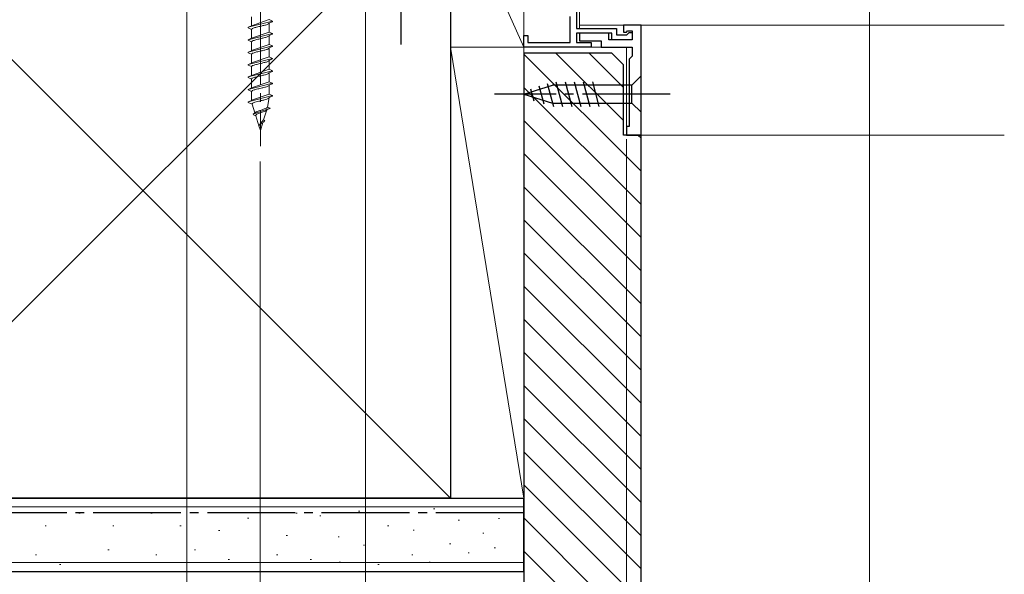
# Model space of a CAD drawing. Extents: x 0 to 1386, y 0 to 2245.
# Drawn here: x 676 to 844, y 1182 to 1277 of the extents above; entities that cross this region are included whole.
import ezdxf

# ---------------------------------------------------------------- set-up
doc = ezdxf.new("R2010")
doc.units = 0
doc.linetypes.add('YCENTER_1', pattern=[13, 10, -1, 1, -1])
for name, color, linetype, lineweight in [('YKK_11', 7, 'CONTINUOUS', 30), ('YKK_12', 2, 'CONTINUOUS', 13), ('YKK_13', 4, 'CONTINUOUS', 30), ('YKK_D', 6, 'CONTINUOUS', 13), ('YSS_K', 3, 'CONTINUOUS', 13), ('YSS_KE', 3, 'CONTINUOUS', 30)]:
    doc.layers.add(name, color=color, linetype=linetype, lineweight=lineweight)

msp = doc.modelspace()

# ---------------------------------------------------------------- linework, layer by layer
at = {"layer": 'YKK_11', "linetype": 'ByBlock', "lineweight": -2, "ltscale": 0.5}
for p, q in [((771.42, 1324.36), (771.42, 1275.56)), ((770.32, 1273.16), (770.32, 1277.61)), ((771.42, 1275.56), (778.22, 1275.56)), ((778.22, 1275.56), (778.22, 1274.46)), ((782.42, 1276.16), (779.42, 1276.16)), ((779.42, 1276.16), (779.42, 1274.96)), ((782.42, 1257.36), (782.42, 1276.16)), ((762.42, 1272.36), (762.42, 1274.36)), ((762.42, 1274.36), (763.12, 1274.36)), ((763.12, 1274.36), (763.12, 1273.16)), ((777.42, 1274.76), (771.42, 1274.76)), ((771.42, 1274.76), (771.42, 1273.16)), ((776.92, 1274.76), (771.92, 1274.76)), ((771.92, 1274.76), (771.92, 1273.46)), ((776.92, 1273.66), (776.92, 1274.76)), ((780.92, 1273.66), (776.92, 1273.66)), ((777.42, 1273.66), (777.42, 1274.76)), ((780.92, 1273.66), (777.42, 1273.66)), ((778.22, 1274.46), (780.02, 1274.46)), ((779.42, 1274.96), (779.92, 1274.96)), ((779.92, 1274.96), (780.12, 1275.16)), ((780.02, 1274.46), (780.42, 1274.86)), ((780.12, 1275.16), (780.92, 1275.16)), ((780.42, 1274.86), (780.92, 1274.86)), ((780.92, 1275.16), (780.92, 1273.66)), ((780.92, 1274.86), (780.92, 1273.66)), ((773.92, 1272.36), (762.42, 1272.36)), ((763.12, 1273.16), (770.32, 1273.16)), ((771.42, 1273.16), (773.92, 1273.16)), ((771.92, 1273.46), (775.62, 1273.46)), ((773.92, 1273.16), (773.92, 1272.36)), ((775.62, 1273.46), (775.62, 1272.36)), ((775.62, 1272.36), (780.92, 1272.36)), ((780.92, 1272.36), (780.92, 1270.86)), ((780.92, 1270.86), (780.42, 1270.36)), ((780.42, 1270.36), (780.42, 1258.86)), ((780.42, 1258.86), (779.92, 1258.86)), ((779.92, 1258.86), (779.92, 1257.36)), ((779.92, 1257.36), (782.42, 1257.36))]:
    msp.add_line(p, q, dxfattribs=at)
at = {"layer": 'YKK_12', "linetype": 'Continuous', "ltscale": 1.5}
for p, q in [((771.92, 1324.36), (771.92, 1275.56)), ((771.92, 1276.16), (779.92, 1276.16)), ((781.92, 1276.16), (844.41, 1276.16)), ((776.03, 1272.36), (773.53, 1272.36)), ((779.92, 1258.56), (779.92, 1272.36)), ((779.92, 1257.66), (779.92, 1257.36)), ((779.92, 1257.36), (780.22, 1257.36)), ((844.41, 1257.36), (781.92, 1257.36))]:
    msp.add_line(p, q, dxfattribs=at)
at = {"layer": 'YKK_13', "linetype": 'YCENTER_1', "lineweight": 13, "ltscale": 1.5}
msp.add_line((717.46, 1339.52), (717.46, 1255.45), dxfattribs=at)
at = {"layer": 'YKK_13', "linetype": 'YCENTER_1', "ltscale": 1.5}
for p, q in [((741.42, 1307.36), (741.42, 1272.36)), ((787.42, 1264.36), (757.42, 1264.36))]:
    msp.add_line(p, q, dxfattribs=at)
at = {"layer": 'YKK_13', "linetype": 'Continuous', "lineweight": 13, "ltscale": 1.5}
for p, q in [((715.96, 1276.02), (715.96, 1277.54)), ((718.96, 1277.08), (715.96, 1276.04)), ((718.96, 1277.08), (719.56, 1276.83)), ((719.56, 1276.83), (715.36, 1275.77)), ((715.96, 1276.02), (715.36, 1275.77)), ((715.36, 1275.77), (715.36, 1275.67)), ((715.36, 1275.67), (715.96, 1275.42)), ((715.98, 1276.07), (715.96, 1276.04)), ((715.96, 1276.04), (715.96, 1276.02)), ((715.96, 1273.9), (715.96, 1275.42)), ((718.96, 1276.48), (718.95, 1276.45)), ((719.56, 1276.73), (718.96, 1276.48)), ((718.96, 1274.96), (718.96, 1276.48)), ((719.56, 1276.83), (719.56, 1276.73)), ((719.56, 1274.71), (715.36, 1273.65)), ((715.96, 1273.9), (715.36, 1273.65)), ((715.36, 1273.65), (715.36, 1273.55)), ((718.96, 1274.96), (715.96, 1273.92)), ((715.98, 1273.95), (715.96, 1273.92)), ((715.96, 1273.92), (715.96, 1273.9)), ((718.96, 1274.36), (718.95, 1274.33)), ((718.96, 1274.96), (719.56, 1274.71)), ((719.56, 1274.61), (718.96, 1274.36)), ((718.96, 1272.84), (718.96, 1274.36)), ((719.56, 1274.71), (719.56, 1274.61)), ((715.36, 1273.55), (715.96, 1273.3)), ((719.56, 1272.59), (715.36, 1271.53)), ((715.96, 1271.78), (715.96, 1273.3)), ((718.96, 1272.84), (715.96, 1271.8)), ((718.96, 1272.24), (718.95, 1272.21)), ((718.96, 1272.84), (719.56, 1272.59)), ((719.56, 1272.49), (718.96, 1272.24)), ((718.96, 1270.72), (718.96, 1272.24)), ((719.56, 1272.59), (719.56, 1272.49)), ((715.96, 1271.78), (715.36, 1271.53)), ((715.36, 1271.53), (715.36, 1271.43)), ((715.36, 1271.43), (715.96, 1271.18)), ((719.56, 1270.47), (715.36, 1269.41)), ((715.98, 1271.83), (715.96, 1271.8)), ((715.96, 1271.8), (715.96, 1271.78)), ((715.96, 1269.66), (715.96, 1271.18)), ((718.96, 1270.72), (715.96, 1269.68)), ((718.96, 1270.72), (719.56, 1270.47)), ((719.56, 1270.37), (718.96, 1270.12)), ((719.56, 1270.47), (719.56, 1270.37)), ((715.96, 1269.66), (715.36, 1269.41)), ((715.36, 1269.41), (715.36, 1269.31)), ((715.36, 1269.31), (715.96, 1269.06)), ((715.98, 1269.71), (715.96, 1269.68)), ((715.96, 1269.68), (715.96, 1269.66)), ((715.96, 1267.54), (715.96, 1269.06)), ((718.96, 1268.6), (715.96, 1267.56)), ((718.96, 1270.12), (718.95, 1270.09)), ((718.96, 1268.6), (718.96, 1270.12)), ((718.96, 1268.6), (719.56, 1268.35)), ((719.56, 1268.35), (715.36, 1267.29)), ((715.96, 1267.54), (715.36, 1267.29)), ((715.36, 1267.29), (715.36, 1267.19)), ((715.36, 1267.19), (715.96, 1266.94)), ((715.98, 1267.59), (715.96, 1267.56)), ((715.96, 1267.56), (715.96, 1267.54)), ((715.96, 1265.42), (715.96, 1266.94)), ((718.96, 1268), (718.95, 1267.97)), ((719.56, 1268.25), (718.96, 1268)), ((718.96, 1266.48), (718.96, 1268)), ((719.56, 1268.35), (719.56, 1268.25)), ((719.56, 1266.23), (715.36, 1265.17)), ((715.96, 1265.42), (715.36, 1265.17)), ((718.96, 1266.48), (715.96, 1265.44)), ((715.98, 1265.47), (715.96, 1265.44)), ((715.96, 1265.44), (715.96, 1265.42)), ((718.96, 1265.88), (718.95, 1265.85)), ((718.96, 1266.48), (719.56, 1266.23)), ((719.56, 1266.13), (718.96, 1265.88)), ((718.96, 1264.36), (718.96, 1265.88)), ((719.56, 1266.23), (719.56, 1266.13)), ((715.36, 1265.17), (715.36, 1265.07)), ((715.36, 1265.07), (715.96, 1264.82)), ((719.56, 1264.11), (715.36, 1263.05)), ((715.96, 1263.3), (715.96, 1264.82)), ((718.96, 1264.36), (715.96, 1263.32)), ((718.71, 1262.16), (718.96, 1263.76)), ((718.96, 1264.36), (718.95, 1264.33)), ((718.96, 1263.76), (718.95, 1263.73)), ((718.96, 1264.36), (719.56, 1264.11)), ((719.56, 1264.01), (718.96, 1263.76)), ((719.56, 1264.11), (719.56, 1264.01)), ((715.96, 1263.3), (715.36, 1263.05)), ((715.36, 1263.05), (715.36, 1262.95)), ((715.36, 1262.95), (716.05, 1262.66)), ((715.96, 1263.32), (715.96, 1263.3)), ((716.51, 1261.19), (716.05, 1262.66)), ((719.13, 1261.99), (716.24, 1260.96)), ((719.09, 1261.89), (718.55, 1261.67)), ((718.71, 1262.16), (719.13, 1261.99)), ((719.13, 1261.99), (719.09, 1261.89)), ((716.23, 1260.96), (716.29, 1260.83)), ((716.51, 1261.19), (716.24, 1260.96)), ((716.29, 1260.83), (716.67, 1260.67)), ((716.61, 1261.22), (716.51, 1261.19)), ((716.67, 1260.75), (716.67, 1260.72)), ((717.2, 1258.96), (716.67, 1260.67)), ((718.01, 1259.95), (718.55, 1261.67)), ((718.54, 1261.64), (718.52, 1261.61)), ((718.55, 1261.67), (718.54, 1261.64)), ((717.46, 1258.16), (717.2, 1258.96)), ((718.01, 1259.95), (717.29, 1259.09)), ((717.46, 1258.16), (717.88, 1259.5)), ((718.01, 1259.95), (718.2, 1259.87))]:
    msp.add_line(p, q, dxfattribs=at)
at = {"layer": 'YKK_13', "linetype": 'Continuous', "ltscale": 1.5}
for p, q in [((782.42, 1267.46), (780.87, 1265.91)), ((782.42, 1261.26), (782.42, 1267.46)), ((762.42, 1264.36), (767.33, 1265.91)), ((763.56, 1265.29), (764.11, 1263.24)), ((764.99, 1265.75), (765.81, 1262.71)), ((766.43, 1266.2), (767.48, 1262.26)), ((780.87, 1265.91), (767.33, 1265.91)), ((767.91, 1266.46), (769.04, 1262.26)), ((769.46, 1266.46), (770.59, 1262.26)), ((771.02, 1266.46), (772.14, 1262.26)), ((772.57, 1266.46), (773.69, 1262.26)), ((774.12, 1266.46), (775.25, 1262.26)), ((780.87, 1262.81), (780.87, 1265.91)), ((762.42, 1264.36), (767.33, 1262.81)), ((767.33, 1262.81), (780.87, 1262.81)), ((782.42, 1261.26), (780.87, 1262.81))]:
    msp.add_line(p, q, dxfattribs=at)
at = {"layer": 'YKK_13', "linetype": 'Continuous', "lineweight": 13, "ltscale": 1.5}
for points in [[(718.96, 1276.46), (718.75, 1276.3), (718.21, 1276.13), (717.59, 1275.98), (716.82, 1275.8), (716.23, 1275.62), (716.05, 1275.54), (715.96, 1275.42)], [(718.96, 1274.34), (718.75, 1274.18), (718.21, 1274.01), (717.59, 1273.86), (716.82, 1273.68), (716.23, 1273.5), (716.05, 1273.42), (715.96, 1273.3)], [(718.96, 1272.22), (718.75, 1272.06), (718.21, 1271.89), (717.59, 1271.74), (716.82, 1271.56), (716.23, 1271.38), (716.05, 1271.3), (715.96, 1271.18)], [(718.96, 1270.1), (718.75, 1269.94), (718.21, 1269.77), (717.59, 1269.62), (716.82, 1269.44), (716.23, 1269.26), (716.05, 1269.18), (715.96, 1269.06)], [(718.96, 1267.98), (718.75, 1267.82), (718.21, 1267.65), (717.59, 1267.5), (716.82, 1267.32), (716.23, 1267.14), (716.05, 1267.06), (715.96, 1266.94)], [(718.96, 1265.86), (718.75, 1265.7), (718.21, 1265.53), (717.59, 1265.38), (716.82, 1265.2), (716.23, 1265.02), (716.05, 1264.94), (715.96, 1264.82)], [(718.94, 1263.72), (718.78, 1263.59), (718.32, 1263.42), (717.76, 1263.28), (717.23, 1263.15), (716.76, 1263.03), (716.32, 1262.9), (716.15, 1262.82), (716.07, 1262.73), (716.04, 1262.66)], [(718.7, 1262.16), (718.63, 1262.08), (718.37, 1261.92), (717.91, 1261.76), (717.58, 1261.65), (717.2, 1261.53), (716.93, 1261.42), (716.75, 1261.33), (716.63, 1261.24), (716.61, 1261.22)], [(718.54, 1261.64), (718.45, 1261.55), (718.16, 1261.42), (717.76, 1261.27), (717.31, 1261.12), (716.98, 1260.99), (716.74, 1260.84), (716.68, 1260.76), (716.66, 1260.7), (716.66, 1260.67)], [(718.2, 1259.86), (718.13, 1259.71), (718.02, 1259.61), (717.81, 1259.46), (717.58, 1259.33), (717.37, 1259.17), (717.27, 1259.06), (717.2, 1258.96)]]:
    msp.add_spline(points, degree=3, dxfattribs=at)
at = {"layer": 'YKK_D', "ltscale": 1.5}
for p, q in [((704.92, 1333.36), (704.92, 1088.36)), ((821.41, 1310.66), (821.41, 1148.36)), ((735.42, 1299.66), (735.42, 1108.36)), ((762.42, 1272.56), (762.42, 1088.36)), ((762.42, 1271.66), (762.42, 1128.36)), ((762.42, 1270.66), (762.42, 1088.36)), ((762.42, 1270.66), (762.42, 1108.36)), ((762.42, 1270.66), (762.42, 1108.36)), ((782.42, 1256.86), (782.42, 1108.36)), ((782.42, 1256.86), (782.42, 1108.36)), ((782.42, 1256.86), (782.42, 1148.36)), ((782.42, 1256.86), (782.42, 1148.36)), ((779.92, 1256.66), (779.92, 1148.36)), ((704.92, 1252.86), (704.92, 1108.36)), ((717.42, 1252.86), (717.42, 1108.36))]:
    msp.add_line(p, q, dxfattribs=at)
at = {"layer": 'YSS_K', "linetype": 'Continuous', "ltscale": 1.5}
for p, q in [((749.92, 1195.36), (644.92, 1300.36)), ((749.92, 1300.36), (644.92, 1195.36)), ((749.92, 1272.36), (749.92, 1300.36)), ((749.92, 1300.36), (762.42, 1272.36)), ((762.42, 1272.36), (762.42, 1300.36)), ((749.92, 1272.36), (762.42, 1272.36)), ((749.92, 1272.36), (762.42, 1195.36)), ((749.92, 1195.36), (749.92, 1272.36)), ((749.92, 1272.36), (762.42, 1272.36)), ((762.42, 1272.36), (762.42, 1195.36)), ((782.42, 1251.18, 0), (762.42, 1271.18, 0)), ((779.42, 1259.84, 0), (767.9, 1271.36, 0)), ((779.42, 1265.49, 0), (773.55, 1271.36, 0)), ((782.42, 1245.52, 0), (762.42, 1265.52, 0)), ((782.42, 1239.87, 0), (762.42, 1259.87, 0)), ((782.42, 1256.84, 0), (781.9, 1257.36, 0)), ((782.42, 1234.21, 0), (762.42, 1254.21, 0)), ((782.42, 1228.55, 0), (762.42, 1248.55, 0)), ((782.42, 1222.9, 0), (762.42, 1242.9, 0)), ((782.42, 1217.24, 0), (762.42, 1237.24, 0)), ((782.42, 1211.58, 0), (762.42, 1231.58, 0)), ((782.42, 1205.92, 0), (762.42, 1225.92, 0)), ((782.42, 1200.27, 0), (762.42, 1220.27, 0)), ((782.42, 1194.61, 0), (762.42, 1214.61, 0)), ((782.42, 1188.95, 0), (762.42, 1208.95, 0)), ((782.42, 1183.3, 0), (762.42, 1203.3, 0)), ((782.42, 1177.64, 0), (762.42, 1197.64, 0)), ((762.42, 1195.36), (749.92, 1195.36)), ((562.42, 1193.86), (762.42, 1193.86)), ((734.43, 1193.14), (734.23, 1193.14)), ((747.23, 1193.53), (747.03, 1193.53)), ((686.7, 1192.79), (686.5, 1192.79)), ((698.99, 1192.79), (698.79, 1192.79)), ((715.48, 1191.97), (715.28, 1191.97)), ((723.72, 1192.79), (723.52, 1192.79)), ((727.81, 1192.36), (727.61, 1192.36)), ((751.42, 1191.62), (751.22, 1191.62)), ((758.3, 1191.91), (758.1, 1191.91)), ((782.42, 1171.98, 0), (762.42, 1191.98, 0)), ((680.93, 1190.64), (680.73, 1190.64)), ((692.47, 1190.64), (692.27, 1190.64)), ((703.94, 1190.64), (703.74, 1190.64)), ((710.53, 1189.82), (710.33, 1189.82)), ((739.38, 1190.64), (739.18, 1190.64)), ((743.72, 1189.91), (743.52, 1189.91)), ((722.07, 1188.99), (721.87, 1188.99)), ((730.93, 1188.74), (730.73, 1188.74)), ((755.62, 1189.38), (755.42, 1189.38)), ((691.64, 1186.52), (691.44, 1186.52)), ((706.41, 1186.52), (706.21, 1186.52)), ((735.25, 1187.35), (735.05, 1187.35)), ((749.96, 1187.57), (749.76, 1187.57)), ((757.58, 1186.86), (757.38, 1186.86)), ((779.39, 1169.36, 0), (762.42, 1186.33, 0)), ((679.28, 1185.7), (679.08, 1185.7)), ((699.82, 1185.7), (699.62, 1185.7)), ((712.18, 1184.87), (711.98, 1184.87)), ((720.42, 1185.7), (720.22, 1185.7)), ((726.19, 1184.87), (725.99, 1184.87)), ((743.5, 1185.7), (743.3, 1185.7)), ((753.1, 1186.02), (752.9, 1186.02)), ((562.42, 1184.36), (762.42, 1184.36)), ((683.4, 1184.05), (683.2, 1184.05)), ((731.12, 1184.45), (730.92, 1184.45)), ((737.73, 1184.05), (737.53, 1184.05)), ((746.45, 1184.45), (746.25, 1184.45))]:
    msp.add_line(p, q, dxfattribs=at)
at = {"layer": 'YSS_KE', "linetype": 'Continuous', "ltscale": 1.5}
for p, q in [((749.92, 1300.36), (749.92, 1195.36)), ((562.42, 1195.36), (762.42, 1195.36)), ((749.92, 1195.36), (644.92, 1195.36)), ((762.42, 1182.86), (762.42, 1195.36)), ((562.42, 1182.86), (762.42, 1182.86))]:
    msp.add_line(p, q, dxfattribs=at)
at = {"layer": 'YSS_KE', "linetype": 'ByBlock', "lineweight": -2, "ltscale": 0.5}
for p, q in [((762.42, 1271.36, 0), (762.42, 1169.36, 0)), ((777.42, 1271.36, 0), (762.42, 1271.36, 0)), ((779.42, 1269.36, 0), (777.42, 1271.36, 0)), ((779.42, 1257.36, 0), (779.42, 1269.36, 0)), ((782.42, 1257.36, 0), (779.42, 1257.36, 0)), ((782.42, 1171.36, 0), (782.42, 1257.36, 0))]:
    msp.add_line(p, q, dxfattribs=at)
at = {"layer": 'YSS_KE', "linetype": 'YCENTER_1', "ltscale": 1.5}
msp.add_line((762.42, 1192.86), (562.42, 1192.86), dxfattribs=at)

doc.saveas('drawing.dxf')
